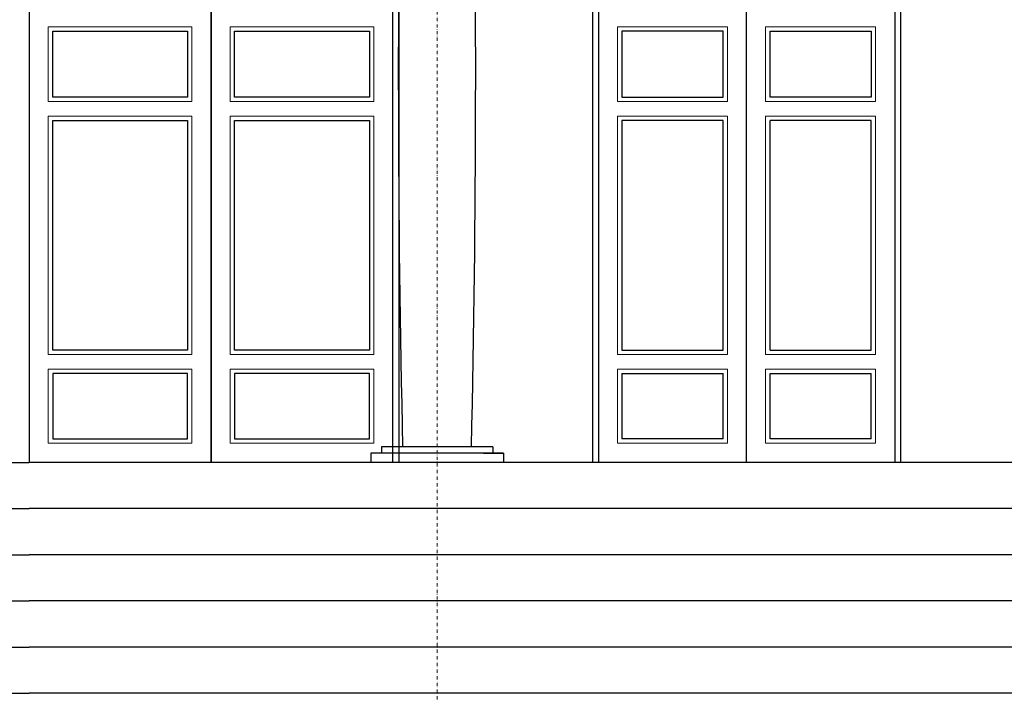
# Model space of a CAD drawing. Units: inches. Extents: x 19121 to 39133, y -12584 to 497.
# Drawn here: x 29018 to 32216, y -8009 to -5822 of the extents above; entities that cross this region are included whole.
import ezdxf

# ---------------------------------------------------------------- set-up
doc = ezdxf.new("R2010")
doc.units = ezdxf.units.IN
doc.linetypes.add('DASHDOT2', pattern=[0.5, 0.25, -0.125, 0, -0.125])
for name, color, linetype, lineweight in [('furniture', 44, 'Continuous', 18), ('go', 36, 'Continuous', 25), ('net thay', 31, 'Continuous', 25), ('truc', 145, 'DASHDOT2', 18)]:
    doc.layers.add(name, color=color, linetype=linetype, lineweight=lineweight)

msp = doc.modelspace()

# ---------------------------------------------------------------- linework, layer by layer
at = {"color": 1, "linetype": 'Continuous'}
msp.add_line((30249.3, -4962.92), (30249.3, -7259.35), dxfattribs=at)
at = {"layer": 'furniture'}
for p, q in [((29111.2, -5845.06), (29577.87, -5845.06)), ((29111.2, -6087.46), (29111.2, -5845.06)), ((29577.87, -5845.06), (29577.87, -6087.46)), ((29701.68, -5845.06), (30168.34, -5845.06)), ((29701.68, -6087.46), (29701.68, -5845.06)), ((30168.34, -5845.06), (30168.34, -6087.46)), ((30960.25, -5845.06), (30960.25, -6087.46)), ((31317.39, -5845.06), (30960.25, -5845.06)), ((31317.39, -6087.46), (31317.39, -5845.06)), ((31441.2, -5845.06), (31798.34, -5845.06)), ((31441.2, -6087.46), (31441.2, -5845.06)), ((31798.34, -5845.06), (31798.34, -6087.46)), ((29577.87, -6087.46), (29111.2, -6087.46)), ((30168.34, -6087.46), (29701.68, -6087.46)), ((30960.25, -6087.46), (31317.39, -6087.46)), ((31798.34, -6087.46), (31441.2, -6087.46)), ((29111.2, -6135.08), (29577.87, -6135.08)), ((29111.2, -6908.87), (29111.2, -6135.08)), ((29577.87, -6135.08), (29577.87, -6908.87)), ((29701.68, -6135.08), (30168.34, -6135.08)), ((29701.68, -6908.87), (29701.68, -6135.08)), ((30168.34, -6135.08), (30168.34, -6908.87)), ((31317.39, -6135.08), (30960.25, -6135.08)), ((30960.25, -6135.08), (30960.25, -6908.87)), ((31317.39, -6908.87), (31317.39, -6135.08)), ((31798.34, -6135.08), (31441.2, -6135.08)), ((31441.2, -6908.87), (31441.2, -6135.08)), ((31798.34, -6908.87), (31798.34, -6135.08)), ((29577.87, -6908.87), (29111.2, -6908.87)), ((30168.34, -6908.87), (29701.68, -6908.87)), ((30960.25, -6908.87), (31317.39, -6908.87)), ((31441.2, -6908.87), (31798.34, -6908.87)), ((29111.2, -6956.49), (29111.2, -7197.45)), ((29577.87, -6956.49), (29111.2, -6956.49)), ((29577.87, -7197.45), (29577.87, -6956.49)), ((29701.68, -6956.49), (29701.68, -7197.45)), ((30168.34, -6956.49), (29701.68, -6956.49)), ((30168.34, -7197.45), (30168.34, -6956.49)), ((30960.25, -6956.49), (30960.25, -7197.45)), ((30960.25, -6956.49), (31317.39, -6956.49)), ((31317.39, -7197.45), (31317.39, -6956.49)), ((31441.2, -7197.45), (31441.2, -6956.49)), ((31441.2, -6956.49), (31798.34, -6956.49)), ((31798.34, -7197.45), (31798.34, -6956.49)), ((29111.2, -7197.45), (29577.87, -7197.45)), ((29701.68, -7197.45), (30168.34, -7197.45)), ((31317.39, -7197.45), (30960.25, -7197.45)), ((31798.34, -7197.45), (31441.2, -7197.45)), ((30960.25, -7259.35), (31317.39, -7259.35)), ((31441.2, -7259.35), (31798.34, -7259.35))]:
    msp.add_line(p, q, dxfattribs=at)
at = {"layer": 'go'}
for p, q in [((29049.3, -4962.92), (29049.3, -7259.35)), ((29049.3, -4962.92), (29049.3, -7259.35)), ((29639.77, -4962.92), (29639.77, -7259.35)), ((29639.77, -7259.35), (29639.77, -4962.92)), ((30230.25, -7259.35), (30230.25, -4962.92)), ((30898.34, -4962.92), (30898.34, -7259.35)), ((31379.3, -7259.35), (31379.3, -4957.08)), ((31379.3, -7259.35), (31379.3, -4957.08)), ((31860.25, -4962.92), (31860.25, -7259.35)), ((29125.49, -5859.35), (29563.58, -5859.35)), ((29125.49, -6073.18), (29125.49, -5859.35)), ((29563.58, -5859.35), (29563.58, -6073.18)), ((29715.96, -5859.35), (30154.06, -5859.35)), ((29715.96, -6073.18), (29715.96, -5859.35)), ((30154.06, -5859.35), (30154.06, -6073.18)), ((30974.53, -5859.35), (30974.53, -6073.18)), ((31303.11, -5859.35), (30974.53, -5859.35)), ((31303.11, -6073.18), (31303.11, -5859.35)), ((31455.49, -5859.35), (31784.06, -5859.35)), ((31455.49, -6073.18), (31455.49, -5859.35)), ((31784.06, -5859.35), (31784.06, -6073.18)), ((29563.58, -6073.18), (29125.49, -6073.18)), ((30154.06, -6073.18), (29715.96, -6073.18)), ((30974.53, -6073.18), (31303.11, -6073.18)), ((31784.06, -6073.18), (31455.49, -6073.18)), ((29125.49, -6149.37), (29563.58, -6149.37)), ((29125.49, -6894.59), (29125.49, -6149.37)), ((29563.58, -6149.37), (29563.58, -6894.59)), ((29715.96, -6149.37), (30154.06, -6149.37)), ((29715.96, -6894.59), (29715.96, -6149.37)), ((30154.06, -6149.37), (30154.06, -6894.59)), ((31303.11, -6149.37), (30974.53, -6149.37)), ((30974.53, -6149.37), (30974.53, -6894.59)), ((31303.11, -6894.59), (31303.11, -6149.37)), ((31784.06, -6149.37), (31455.49, -6149.37)), ((31455.49, -6894.59), (31455.49, -6149.37)), ((31784.06, -6894.59), (31784.06, -6149.37)), ((29563.58, -6894.59), (29125.49, -6894.59)), ((30154.06, -6894.59), (29715.96, -6894.59)), ((30974.53, -6894.59), (31303.11, -6894.59)), ((31455.49, -6894.59), (31784.06, -6894.59)), ((29125.49, -6970.78), (29125.49, -7183.16)), ((29563.58, -6970.78), (29125.49, -6970.78)), ((29563.58, -7183.16), (29563.58, -6970.78)), ((29715.96, -6970.78), (29715.96, -7183.16)), ((30154.06, -6970.78), (29715.96, -6970.78)), ((30154.06, -7183.16), (30154.06, -6970.78)), ((30974.53, -6970.78), (30974.53, -7183.16)), ((30974.53, -6970.78), (31303.11, -6970.78)), ((31303.11, -7183.16), (31303.11, -6970.78)), ((31455.49, -7183.16), (31455.49, -6970.78)), ((31455.49, -6970.78), (31784.06, -6970.78)), ((31784.06, -7183.16), (31784.06, -6970.78)), ((29125.49, -7183.16), (29563.58, -7183.16)), ((29715.96, -7183.16), (30154.06, -7183.16)), ((31303.11, -7183.16), (30974.53, -7183.16)), ((31784.06, -7183.16), (31455.49, -7183.16))]:
    msp.add_line(p, q, dxfattribs=at)
at = {"layer": 'net thay', "ltscale": 10}
for p, q in [((30879.3, -4962.92), (30879.3, -7259.35)), ((31879.3, -4962.92), (31879.3, -7259.35)), ((30555.22, -7209.35), (30193.38, -7209.35)), ((30193.38, -7209.35), (30193.38, -7229.35)), ((30555.22, -7209.35), (30555.22, -7229.35)), ((24224.3, -7259.35), (29049.3, -7259.35)), ((33874.3, -7259.35), (29049.3, -7259.35)), ((30590.22, -7229.35), (30158.38, -7229.35)), ((30158.38, -7229.35), (30158.38, -7259.35)), ((30525.22, -7229.35), (30590.22, -7229.35)), ((30590.22, -7229.35), (30590.22, -7259.35)), ((24774.3, -7409.35), (29049.3, -7409.35)), ((33324.3, -7409.35), (29049.3, -7409.35)), ((24774.3, -7559.35), (29049.3, -7559.35)), ((33324.3, -7559.35), (29049.3, -7559.35)), ((24774.3, -7709.35), (29049.3, -7709.35)), ((33324.3, -7709.35), (29049.3, -7709.35)), ((24774.3, -7859.35), (29049.3, -7859.35)), ((33324.3, -7859.35), (29049.3, -7859.35)), ((24224.3, -8009.35), (29049.3, -8009.35)), ((33874.3, -8009.35), (29049.3, -8009.35))]:
    msp.add_line(p, q, dxfattribs=at)
for points in [[(30263.09, -7209.35, -0.0103449), (30258.72, -4962.92, -0.0103449)], [(30485.5, -7209.35, 0.010428), (30489.7, -4962.92, 0.010428)]]:
    msp.add_lwpolyline(points, format="xyb", dxfattribs=at)
at = {"layer": 'truc', "ltscale": 43}
for p, q in [((30374.3, -9325.2), (30374.3, -389.89)), ((35580.81, -7259.35), (22430.2, -7259.35))]:
    msp.add_line(p, q, dxfattribs=at)

doc.saveas('drawing.dxf')
